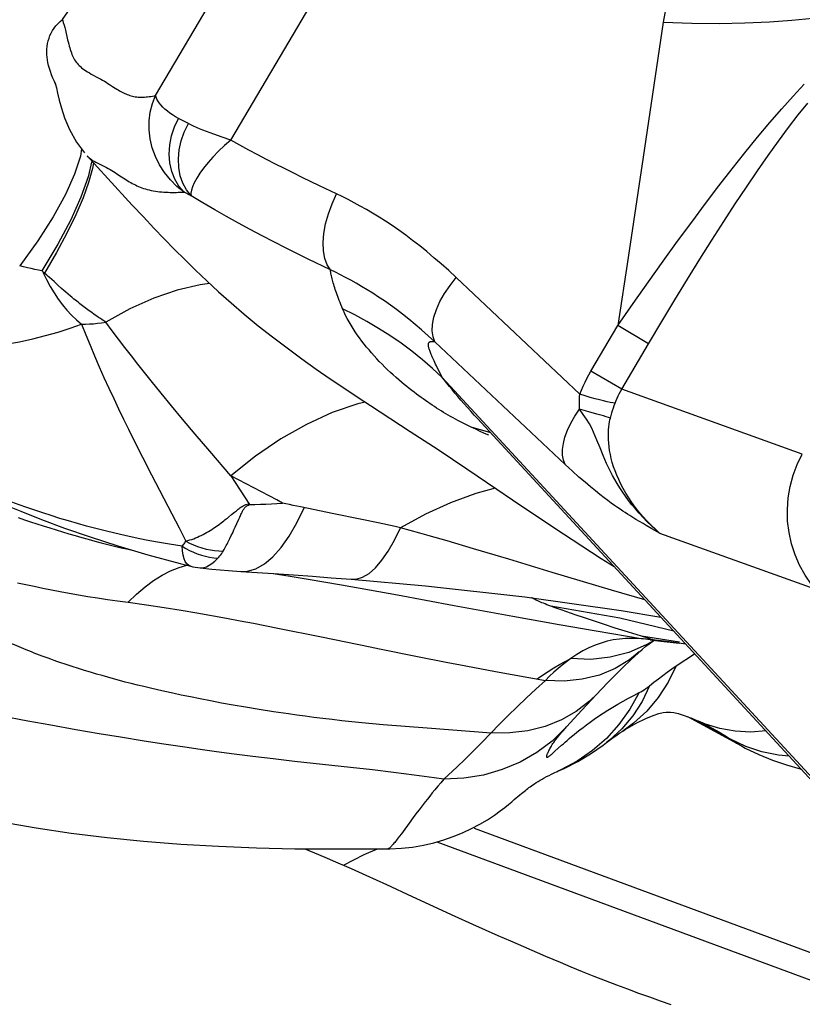
# Model space of a CAD drawing. Units: millimetres. Extents: x 139123 to 154562, y 5824 to 16108.
# Drawn here: x 143995 to 144096, y 10160 to 10287 of the extents above; entities that cross this region are included whole.
import ezdxf

# ---------------------------------------------------------------- set-up
doc = ezdxf.new("R2010")
doc.units = ezdxf.units.MM
doc.layers.add('DEFAULT', color=7, linetype='Continuous')
doc.layers.add('DiKom', color=7, linetype='Continuous')
doc.dimstyles.new('Qitele', dxfattribs={"dimscale": 85, "dimtxt": 4, "dimasz": 5, "dimexe": 4, "dimexo": 0, "dimgap": 3, "dimtad": 1, "dimdec": 0, "dimrnd": 10, "dimzin": 1, "dimtxsty": 'Standard', "dimblk": 'OBLIQUE', "dimcen": 5, "dimdle": 4, "dimclrd": 256, "dimclre": 256, "dimclrt": 256, "dimadec": 0, "dimazin": 0, "dimtfac": 1, "dimtdec": 0, "dimtmove": 0, "dimatfit": 3, "dimldrblk": 'OBLIQUE', "dimfxl": 6, "dimfxlon": 1, "dimlwd": 40, "dimlwe": 30, "dimarcsym": 0})

# ---------------------------------------------------------------- blocks, each defined once
blk = doc.blocks.new('RC-20501')
at = {"layer": 'DiKom', "color": 7, "linetype": 'Continuous'}
for p, q in [((159823.11, 10277.49), (159892.06, 10394.26)), ((159832.83, 10271.73), (159899.81, 10385.16)), ((159811.12, 10287.26), (159816.68, 10295.43)), ((159888.55, 10286.93), (159885.96, 10269.53)), ((159811.49, 10285.89), (159811.77, 10284.66)), ((159815.05, 10280.12), (159815.55, 10279.85)), ((159810.24, 10278.94), (159810.18, 10279.06)), ((159817.54, 10278.66), (159817.92, 10278.42)), ((159827.34, 10273.87), (159826.06, 10274.53)), ((159812.01, 10273.08), (159812.9, 10271.48)), ((159832.83, 10271.73), (159831.7, 10272.12)), ((159812.9, 10271.48), (159813.93, 10270.11)), ((159813.57, 10270.59), (159813.42, 10269.66)), ((159814.29, 10269.7), (159816.94, 10266.8)), ((159885.96, 10269.53), (159884.02, 10256.58)), ((159814.89, 10269.04), (159814.41, 10266.98)), ((159815.12, 10268.8), (159814.99, 10268.08)), ((159814.41, 10266.98), (159813.48, 10264.38)), ((159816.94, 10266.8), (159820.11, 10263.36)), ((159818.11, 10267.4), (159818.73, 10266.99)), ((159846.43, 10264.81), (159844.23, 10265.85)), ((159827.69, 10264.56), (159826.78, 10265.02)), ((159884.02, 10256.58), (159882.69, 10247.81)), ((159809.73, 10253.74), (159809.45, 10254)), ((159877.79, 10238.98), (159861.85, 10254.01)), ((159810.99, 10252.61), (159810.57, 10252.99)), ((159811.27, 10252.36), (159810.99, 10252.61)), ((159811.56, 10252.11), (159811.27, 10252.36)), ((159811.85, 10251.86), (159811.56, 10252.11)), ((159812.15, 10251.61), (159811.85, 10251.86)), ((159812.9, 10250.99), (159812.59, 10251.24)), ((159813.2, 10250.75), (159812.9, 10250.99)), ((159817.51, 10247.15), (159816.68, 10248.27)), ((159879.23, 10241.95), (159882.69, 10247.82)), ((159886.66, 10245.47), (159882.69, 10247.82)), ((159818.33, 10246.06), (159817.51, 10247.15)), ((159819.16, 10244.98), (159818.33, 10246.06)), ((159875.92, 10229.9), (159859.11, 10245.73)), ((159883.2, 10239.61), (159886.66, 10245.47)), ((159820, 10243.9), (159819.16, 10244.98)), ((159820.84, 10242.83), (159820, 10243.9)), ((159821.68, 10241.77), (159820.84, 10242.83)), ((159822.54, 10240.7), (159821.68, 10241.77)), ((159859.8, 10241.67), (159859.54, 10242.17)), ((159860.07, 10241.12), (159859.8, 10241.67)), ((159883.2, 10239.61), (159879.23, 10241.95)), ((159823.83, 10239.1), (159822.54, 10240.7)), ((159860.07, 10241.12), (159938.6, 10156.03)), ((159825.16, 10237.48), (159823.83, 10239.1)), ((159906.47, 10231.25), (159883.2, 10239.61)), ((159826.6, 10235.74), (159825.16, 10237.48)), ((159878.95, 10236.7), (159877.74, 10237.04)), ((159879.99, 10236.41), (159878.95, 10236.7)), ((159828.23, 10233.81), (159826.6, 10235.74)), ((159865.07, 10235.32), (159938.07, 10156.21)), ((159830.09, 10231.61), (159828.23, 10233.81)), ((159864.37, 10234.44), (159863.79, 10234.72)), ((159866.31, 10233.97), (159863.79, 10234.72)), ((159832.8, 10228.46), (159830.09, 10231.61)), ((159821.44, 10230.84), (159822.6, 10228.58)), ((159822.6, 10228.58), (159825.22, 10223.53)), ((159832.8, 10228.46), (159835.2, 10224.74)), ((159838.72, 10225.33), (159832.8, 10228.46)), ((159839.45, 10224.94), (159838.72, 10225.33)), ((159832.91, 10223.45), (159833.29, 10223.76)), ((159846.09, 10223.56), (159841.78, 10224.43)), ((159849.48, 10222.86), (159846.09, 10223.56)), ((159833.37, 10221.81), (159833.59, 10222.29)), ((159833.59, 10222.29), (159833.85, 10222.86)), ((159833.85, 10222.86), (159833.96, 10223.11)), ((159851.79, 10222.37), (159849.48, 10222.86)), ((159885.5, 10222.54), (159885.03, 10222.83)), ((159885.94, 10222.28), (159885.5, 10222.54)), ((159886.34, 10222.04), (159885.94, 10222.28)), ((159832.87, 10220.75), (159833.05, 10221.11)), ((159833.05, 10221.11), (159833.21, 10221.47)), ((159833.21, 10221.47), (159833.37, 10221.81)), ((159887.07, 10221.62), (159886.34, 10222.04)), ((159887.85, 10221.18), (159887.07, 10221.62)), ((159888.12, 10221.02), (159887.85, 10221.18)), ((159908.13, 10213.83), (159888.12, 10221.02)), ((159860.68, 10220.05), (159858.37, 10220.72)), ((159864.09, 10219.04), (159860.68, 10220.05)), ((159818.23, 10219.4), (159822.1, 10218.25)), ((159826.57, 10218.76), (159826.54, 10219.37)), ((159822.1, 10218.25), (159826.26, 10217.13)), ((159826.26, 10217.13), (159827.65, 10216.78)), ((159830.74, 10217.46), (159831.14, 10217.83)), ((159828.87, 10216.56), (159830.37, 10216.41)), ((159838.27, 10215.85), (159840.45, 10215.5)), ((159881.88, 10213.72), (159874.22, 10216)), ((159840.45, 10215.5), (159842.78, 10215.12)), ((159842.78, 10215.12), (159847.07, 10214.38)), ((159845.76, 10215.31), (159848.34, 10215.11)), ((159847.07, 10214.38), (159854.28, 10213.09)), ((159886.17, 10212.45), (159881.88, 10213.72)), ((159826.39, 10211.13), (159828.44, 10210.78)), ((159874.6, 10211.44), (159874.06, 10211.64)), ((159882.94, 10210.1), (159874.06, 10211.64)), ((159875.38, 10211.16), (159874.6, 10211.44)), ((159876.12, 10210.9), (159875.38, 10211.16)), ((159876.61, 10210.73), (159876.12, 10210.9)), ((159869.15, 10210.36), (159875.14, 10209.28)), ((159877.32, 10210.48), (159876.61, 10210.73)), ((159878.26, 10210.16), (159877.32, 10210.48)), ((159879.44, 10209.77), (159878.26, 10210.16)), ((159880.86, 10209.31), (159879.44, 10209.77)), ((159889.9, 10208.41), (159882.94, 10210.1)), ((159835.72, 10209.43), (159838.88, 10208.81)), ((159838.88, 10208.81), (159844.49, 10207.67)), ((159875.14, 10209.28), (159879.88, 10208.45)), ((159879.88, 10208.45), (159885.97, 10207.41)), ((159882.36, 10208.82), (159880.86, 10209.31)), ((159884.08, 10208.27), (159882.36, 10208.82)), ((159885.76, 10207.75), (159884.08, 10208.27)), ((159844.49, 10207.67), (159850.77, 10206.38)), ((159887.37, 10207.26), (159885.76, 10207.75)), ((159888.65, 10207.12), (159885.97, 10207.41)), ((159886.88, 10207.29), (159885.97, 10207.41)), ((159887.31, 10207.19), (159886.36, 10206.64)), ((159886.88, 10207.29), (159888.24, 10207.14)), ((159887.08, 10207.04), (159887.31, 10207.19)), ((159887.31, 10207.19), (159887.38, 10207.23)), ((159888.24, 10207.14), (159887.37, 10207.26)), ((159888.24, 10207.14), (159889.42, 10207)), ((159889.96, 10206.95), (159888.65, 10207.12)), ((159889.42, 10207), (159890.6, 10206.85)), ((159891.44, 10206.74), (159889.96, 10206.95)), ((159885.46, 10205.73), (159884.21, 10204.72)), ((159856.88, 10205.15), (159860.58, 10204.42)), ((159860.58, 10204.42), (159863.08, 10203.94)), ((159890.2, 10203.96), (159892.58, 10205.5)), ((159812.37, 10203.85), (159811.58, 10204.11)), ((159813.16, 10203.6), (159812.37, 10203.85)), ((159813.94, 10203.35), (159813.16, 10203.6)), ((159814.72, 10203.12), (159813.94, 10203.35)), ((159863.08, 10203.94), (159866.91, 10203.22)), ((159866.91, 10203.22), (159873.35, 10202.06)), ((159815.48, 10202.89), (159814.72, 10203.12)), ((159816.23, 10202.68), (159815.48, 10202.89)), ((159816.97, 10202.47), (159816.23, 10202.68)), ((159817.7, 10202.26), (159816.97, 10202.47)), ((159818.45, 10202.06), (159817.7, 10202.26)), ((159819.2, 10201.86), (159818.45, 10202.06)), ((159819.97, 10201.67), (159819.2, 10201.86)), ((159820.77, 10201.47), (159819.97, 10201.67)), ((159821.59, 10201.26), (159820.77, 10201.47)), ((159822.45, 10201.06), (159821.59, 10201.26)), ((159823.36, 10200.85), (159822.45, 10201.06)), ((159824.32, 10200.63), (159823.36, 10200.85)), ((159825.34, 10200.4), (159824.32, 10200.63)), ((159886.78, 10201.38), (159887.35, 10201.84)), ((159826.43, 10200.17), (159825.34, 10200.4)), ((159827.6, 10199.93), (159826.43, 10200.17)), ((159828.84, 10199.67), (159827.6, 10199.93)), ((159830.17, 10199.42), (159828.84, 10199.67)), ((159831.59, 10199.15), (159830.17, 10199.42)), ((159884.75, 10200.14), (159885.45, 10200.49)), ((159833.11, 10198.88), (159831.59, 10199.15)), ((159834.72, 10198.6), (159833.11, 10198.88)), ((159836.45, 10198.32), (159834.72, 10198.6)), ((159838.29, 10198.03), (159836.45, 10198.32)), ((159876.07, 10196.06), (159878.06, 10198.22)), ((159806.63, 10196.82), (159803.09, 10197.48)), ((159809.63, 10196.28), (159806.63, 10196.82)), ((159840.26, 10197.74), (159838.29, 10198.03)), ((159891.65, 10197.41), (159898.62, 10193.62)), ((159892.15, 10197.22), (159897.21, 10194.48)), ((159893.97, 10196.44), (159893.08, 10196.82)), ((159812.84, 10195.71), (159809.63, 10196.28)), ((159815.86, 10195.19), (159812.84, 10195.71)), ((159858.11, 10195.89), (159855.27, 10196.11)), ((159866.35, 10195.28), (159858.11, 10195.89)), ((159875.89, 10195.86), (159876.07, 10196.06)), ((159883.33, 10195.53), (159883.32, 10195.53)), ((159883.33, 10195.53), (159883.63, 10195.72)), ((159883.63, 10195.72), (159885.07, 10196.56)), ((159894.48, 10196.13), (159894.87, 10195.92)), ((159818.59, 10194.74), (159815.86, 10195.19)), ((159821.64, 10194.25), (159818.59, 10194.74)), ((159824.16, 10193.85), (159821.64, 10194.25)), ((159899.18, 10193.56), (159897.21, 10194.48)), ((159826.9, 10193.44), (159824.16, 10193.85)), ((159828.87, 10193.16), (159826.9, 10193.44)), ((159830.97, 10192.86), (159828.87, 10193.16)), ((159898.61, 10193.62), (159899.11, 10193.35)), ((159833.22, 10192.56), (159830.97, 10192.86)), ((159835.63, 10192.25), (159833.22, 10192.56)), ((159838.25, 10191.94), (159835.63, 10192.25)), ((159841.02, 10191.63), (159838.25, 10191.94)), ((159877.52, 10191.63), (159879.18, 10192.62)), ((159904.77, 10192.3), (159903.42, 10192.42)), ((159848.23, 10190.84), (159841.02, 10191.63)), ((159851.05, 10190.52), (159848.23, 10190.84)), ((159853.79, 10190.2), (159851.05, 10190.52)), ((159861.99, 10190.94), (159860.28, 10189.34)), ((159874.95, 10190.35), (159875.77, 10190.72)), ((159875.34, 10190.52), (159874.95, 10190.35)), ((159875.77, 10190.72), (159877.52, 10191.63)), ((159856.4, 10184.5), (159856, 10183.95)), ((159856, 10183.95), (159854.79, 10182.3)), ((159864.17, 10183.01), (159929.24, 10158.94)), ((159846.28, 10178.69), (159848.3, 10177.8)), ((159848.3, 10177.8), (159850.19, 10176.96)), ((159850.19, 10176.96), (159852.87, 10175.74)), ((159861.69, 10171.67), (159863.98, 10170.63)), ((159863.98, 10170.63), (159865.6, 10169.9)), ((159865.6, 10169.9), (159867.22, 10169.18)), ((159867.22, 10169.18), (159868.87, 10168.47)), ((159873.36, 10166.53), (159875.26, 10165.72)), ((159875.26, 10165.72), (159876.65, 10165.14)), ((159876.65, 10165.14), (159878.1, 10164.55)), ((159878.1, 10164.55), (159879.58, 10163.95)), ((159879.58, 10163.95), (159881.05, 10163.38)), ((159881.05, 10163.38), (159882.5, 10162.82)), ((159882.5, 10162.82), (159883.94, 10162.28)), ((159883.94, 10162.28), (159885.36, 10161.75)), ((159885.36, 10161.75), (159886.77, 10161.25)), ((159886.77, 10161.25), (159888.16, 10160.77)), ((159888.16, 10160.77), (159889.53, 10160.3))]:
    blk.add_line(p, q, dxfattribs=at)
for points in [[(159895.3, 10306.24), (159894.51, 10304.84), (159893.77, 10303.41), (159893.06, 10301.95), (159892.39, 10300.45), (159891.75, 10298.91), (159891.16, 10297.33), (159890.61, 10295.71), (159890.1, 10294.04), (159889.64, 10292.33), (159889.23, 10290.58), (159888.87, 10288.78), (159888.55, 10286.93)], [(159888.55, 10286.93), (159892.23, 10286.82), (159895.74, 10286.78), (159899.08, 10286.83), (159902.22, 10286.97), (159905.13, 10287.18), (159907.82, 10287.47), (159910.25, 10287.84), (159912.42, 10288.29), (159914.3, 10288.81), (159915.91, 10289.41), (159917.21, 10290.07), (159918.21, 10290.79)], [(159810.18, 10279.06), (159810.08, 10279.27), (159809.88, 10279.72), (159809.7, 10280.15), (159809.55, 10280.57), (159809.43, 10280.97), (159809.32, 10281.35), (159809.24, 10281.72), (159809.18, 10282.08), (159809.14, 10282.43), (159809.11, 10282.78), (159809.1, 10283.13), (159809.11, 10283.47), (159809.15, 10283.82), (159809.2, 10284.17), (159809.28, 10284.52), (159809.38, 10284.86), (159809.5, 10285.2), (159809.65, 10285.53), (159809.83, 10285.85), (159810.03, 10286.16), (159810.26, 10286.45), (159810.52, 10286.74), (159810.81, 10287.01), (159811.12, 10287.26)], [(159811.12, 10287.26), (159811.22, 10286.91), (159811.32, 10286.56), (159811.41, 10286.23), (159811.49, 10285.89)], [(159811.77, 10284.66), (159811.84, 10284.38), (159811.91, 10284.12), (159811.97, 10283.86), (159812.04, 10283.62), (159812.11, 10283.4), (159812.18, 10283.18), (159812.26, 10282.97), (159812.33, 10282.78), (159812.41, 10282.59), (159812.5, 10282.41), (159812.58, 10282.24), (159812.68, 10282.08), (159812.78, 10281.92), (159812.89, 10281.77), (159813.01, 10281.63), (159813.13, 10281.48), (159813.27, 10281.34), (159813.42, 10281.2), (159813.58, 10281.06), (159813.75, 10280.93), (159813.94, 10280.79), (159814.14, 10280.66), (159814.35, 10280.52), (159814.58, 10280.39), (159814.81, 10280.25), (159815.05, 10280.12)], [(159882.69, 10247.81), (159884.68, 10250.68), (159886.63, 10253.45), (159888.53, 10256.12), (159890.39, 10258.69), (159892.21, 10261.17), (159893.99, 10263.54), (159895.73, 10265.83), (159897.42, 10268.02), (159899.08, 10270.11), (159900.7, 10272.1), (159902.28, 10273.98), (159903.81, 10275.75), (159905.29, 10277.41), (159906.72, 10278.94)], [(159886.66, 10245.47), (159888.37, 10248.35), (159890.04, 10251.12), (159891.67, 10253.8), (159893.26, 10256.37), (159894.82, 10258.85), (159896.34, 10261.22), (159897.82, 10263.5), (159899.27, 10265.68), (159900.68, 10267.76), (159902.06, 10269.73), (159903.4, 10271.6), (159904.7, 10273.35), (159905.95, 10274.98), (159907.17, 10276.49)], [(159815.55, 10279.85), (159816.04, 10279.59), (159816.28, 10279.45), (159816.51, 10279.31), (159816.73, 10279.18), (159816.94, 10279.04), (159817.15, 10278.91), (159817.54, 10278.66)], [(159810.13, 10279.19), (159810.14, 10279.16), (159810.21, 10278.92), (159810.32, 10278.46), (159810.48, 10277.79), (159810.69, 10276.9), (159810.97, 10275.83)], [(159817.92, 10278.42), (159818.1, 10278.31), (159818.28, 10278.2), (159818.45, 10278.1), (159818.63, 10278), (159818.8, 10277.91), (159818.96, 10277.83), (159819.13, 10277.75), (159819.29, 10277.68), (159819.46, 10277.61), (159819.63, 10277.55), (159819.79, 10277.49), (159819.96, 10277.44), (159820.14, 10277.39), (159820.31, 10277.35), (159820.49, 10277.32), (159820.68, 10277.29), (159820.87, 10277.27), (159821.06, 10277.26), (159821.26, 10277.26), (159821.46, 10277.26), (159821.67, 10277.27), (159821.88, 10277.29), (159822.09, 10277.31), (159822.29, 10277.34), (159822.5, 10277.37), (159822.71, 10277.4), (159822.91, 10277.44), (159823.11, 10277.49)], [(159826.78, 10265.02), (159825.86, 10265.77), (159825.02, 10266.61), (159824.27, 10267.54), (159823.63, 10268.55), (159823.1, 10269.62), (159822.69, 10270.73), (159822.42, 10271.88), (159822.28, 10273.04), (159822.28, 10274.2), (159822.42, 10275.34), (159822.7, 10276.44), (159823.11, 10277.49)], [(159826.06, 10274.53), (159825.68, 10274.74), (159825.31, 10274.97), (159824.96, 10275.21), (159824.63, 10275.46), (159824.32, 10275.72), (159824.04, 10275.99), (159823.8, 10276.26), (159823.58, 10276.53), (159823.41, 10276.78), (159823.27, 10277.03), (159823.17, 10277.26), (159823.11, 10277.49)], [(159810.97, 10275.83), (159811.38, 10274.59), (159812.01, 10273.08)], [(159826.78, 10265.02), (159826.12, 10265.8), (159825.59, 10266.7), (159825.2, 10267.7), (159824.96, 10268.79), (159824.87, 10269.93), (159824.94, 10271.11), (159825.17, 10272.28), (159825.54, 10273.43), (159826.06, 10274.53)], [(159827.69, 10264.56), (159827.1, 10265.3), (159826.63, 10266.17), (159826.29, 10267.14), (159826.1, 10268.2), (159826.06, 10269.32), (159826.16, 10270.47), (159826.42, 10271.63), (159826.81, 10272.77), (159827.34, 10273.87)], [(159831.7, 10272.12), (159830.64, 10272.5), (159830.14, 10272.68), (159829.66, 10272.85), (159829.21, 10273.03), (159828.78, 10273.2), (159828.38, 10273.37), (159828, 10273.54), (159827.66, 10273.7), (159827.34, 10273.87)], [(159832.83, 10271.73), (159831.99, 10271.02), (159831.22, 10270.29), (159830.51, 10269.55), (159829.87, 10268.83), (159829.3, 10268.13), (159828.82, 10267.45), (159828.42, 10266.82), (159828.1, 10266.24), (159827.87, 10265.71), (159827.73, 10265.26), (159827.67, 10264.87), (159827.69, 10264.56)], [(159844.23, 10265.85), (159841.99, 10266.93), (159840.86, 10267.49), (159839.72, 10268.06), (159838.57, 10268.64), (159837.42, 10269.23), (159836.27, 10269.84), (159835.12, 10270.45), (159833.97, 10271.09), (159832.83, 10271.73)], [(159813.42, 10269.66), (159812.66, 10267.32), (159811.49, 10264.7)], [(159814.3, 10269.68), (159814.41, 10269.58), (159814.54, 10269.46), (159814.68, 10269.34), (159814.83, 10269.23), (159815, 10269.12), (159815.19, 10269.01), (159815.39, 10268.89), (159815.6, 10268.78), (159815.82, 10268.67), (159816.29, 10268.45)], [(159814.99, 10268.08), (159814.48, 10266.28), (159813.76, 10264.28)], [(159816.29, 10268.45), (159816.53, 10268.33), (159816.77, 10268.21), (159817, 10268.08), (159817.24, 10267.95), (159817.46, 10267.82), (159817.68, 10267.68), (159817.9, 10267.54), (159818.11, 10267.4)], [(159818.73, 10266.99), (159818.93, 10266.86), (159819.13, 10266.73), (159819.33, 10266.61), (159819.53, 10266.49), (159819.72, 10266.37), (159819.92, 10266.26), (159820.11, 10266.15), (159820.31, 10266.05), (159820.51, 10265.95), (159820.71, 10265.85), (159820.92, 10265.76), (159821.13, 10265.67), (159821.35, 10265.59), (159821.57, 10265.51), (159821.8, 10265.44), (159822.04, 10265.37), (159822.29, 10265.3), (159822.55, 10265.24), (159822.81, 10265.19), (159823.08, 10265.15), (159823.35, 10265.11), (159823.63, 10265.08), (159823.91, 10265.05), (159824.19, 10265.03), (159824.46, 10265.01), (159824.74, 10265), (159825.01, 10264.99), (159825.27, 10264.99), (159825.53, 10264.99), (159825.79, 10264.99), (159826.04, 10265), (159826.29, 10265), (159826.54, 10265.01), (159826.78, 10265.02)], [(159811.49, 10264.7), (159809.91, 10261.84), (159807.94, 10258.76), (159805.6, 10255.51)], [(159813.48, 10264.38), (159812.17, 10261.47), (159810.5, 10258.3), (159808.47, 10254.88)], [(159813.76, 10264.28), (159812.82, 10262.1), (159811.67, 10259.74), (159810.33, 10257.23), (159808.79, 10254.59)], [(159845.64, 10255.01), (159842.79, 10256.39), (159841.33, 10257.11), (159839.85, 10257.85), (159838.34, 10258.61), (159836.83, 10259.39), (159835.31, 10260.19), (159833.78, 10261.01), (159832.26, 10261.86), (159830.73, 10262.73), (159829.21, 10263.63), (159827.69, 10264.56)], [(159845.64, 10255.01), (159845.22, 10255.66), (159844.91, 10256.47), (159844.74, 10257.44), (159844.7, 10258.52), (159844.8, 10259.7), (159845.03, 10260.95), (159845.38, 10262.24), (159845.85, 10263.53), (159846.43, 10264.81)], [(159861.85, 10254.01), (159860.89, 10254.9), (159859.94, 10255.76), (159858.99, 10256.57), (159858.07, 10257.35), (159857.15, 10258.09), (159856.24, 10258.8), (159855.35, 10259.47), (159854.47, 10260.1), (159853.61, 10260.7), (159852.75, 10261.26), (159851.92, 10261.8), (159851.09, 10262.3), (159850.28, 10262.78), (159849.48, 10263.23), (159848.7, 10263.66), (159847.93, 10264.07), (159847.17, 10264.45), (159846.43, 10264.81)], [(159820.11, 10263.36), (159821.55, 10261.82), (159822.89, 10260.39), (159824.22, 10259), (159825.55, 10257.64), (159826.86, 10256.32), (159828.24, 10254.97), (159829.7, 10253.59), (159831.23, 10252.18), (159832.84, 10250.75), (159834.55, 10249.29)], [(159808.47, 10254.88), (159808.02, 10254.97), (159807.55, 10255.06), (159807.08, 10255.16), (159806.6, 10255.27), (159806.1, 10255.38), (159805.6, 10255.51)], [(159808.71, 10254.56), (159808.69, 10254.62), (159808.67, 10254.68), (159808.63, 10254.73), (159808.59, 10254.78), (159808.53, 10254.83), (159808.47, 10254.88)], [(159808.59, 10254.72), (159809.04, 10253.77), (159809.52, 10252.87), (159810.03, 10252.02), (159810.56, 10251.24), (159811.11, 10250.51), (159811.69, 10249.82), (159812.29, 10249.16), (159812.92, 10248.56), (159813.57, 10248.01)], [(159809.45, 10254), (159809.28, 10254.15), (159809.08, 10254.32), (159808.84, 10254.51), (159808.59, 10254.72)], [(159847.21, 10249.98), (159847.1, 10250.25), (159846.99, 10250.52), (159846.89, 10250.79), (159846.79, 10251.05), (159846.69, 10251.3), (159846.6, 10251.55), (159846.51, 10251.79), (159846.43, 10252.03), (159846.35, 10252.26), (159846.27, 10252.48), (159846.2, 10252.7), (159846.13, 10252.91), (159846.07, 10253.11), (159846.01, 10253.31), (159845.96, 10253.5), (159845.91, 10253.69), (159845.86, 10253.86), (159845.82, 10254.04), (159845.78, 10254.21), (159845.74, 10254.38), (159845.71, 10254.54), (159845.68, 10254.7), (159845.66, 10254.85), (159845.64, 10255.01)], [(159859.11, 10245.73), (159858.25, 10246.51), (159857.4, 10247.25), (159856.57, 10247.96), (159855.75, 10248.63), (159854.94, 10249.27), (159854.15, 10249.87), (159853.37, 10250.44), (159852.61, 10250.99), (159851.85, 10251.5), (159851.12, 10251.98), (159850.39, 10252.44), (159849.67, 10252.87), (159848.97, 10253.28), (159848.28, 10253.67), (159847.6, 10254.03), (159846.93, 10254.38), (159846.28, 10254.7), (159845.64, 10255.01)], [(159859.11, 10245.73), (159858.87, 10246.37), (159858.76, 10247.12), (159858.8, 10247.97), (159858.99, 10248.9), (159859.31, 10249.88), (159859.77, 10250.91), (159860.36, 10251.95), (159861.06, 10252.99), (159861.85, 10254.01)], [(159810.57, 10252.99), (159810.02, 10253.48), (159809.73, 10253.74)], [(159830.08, 10253.24), (159828.85, 10253.09), (159825.91, 10252.38), (159822.88, 10251.34), (159819.8, 10249.97), (159816.68, 10248.27)], [(159812.59, 10251.24), (159812.3, 10251.49), (159812.15, 10251.61)], [(159767.09, 10250.52), (159770.17, 10249.48), (159773.21, 10248.53), (159776.15, 10247.68), (159778.96, 10246.96), (159781.67, 10246.34), (159784.29, 10245.83), (159786.79, 10245.43), (159789.19, 10245.13), (159791.51, 10244.92), (159793.75, 10244.81), (159795.91, 10244.78), (159797.99, 10244.83), (159799.99, 10244.96), (159801.92, 10245.16), (159803.78, 10245.42), (159805.57, 10245.74), (159807.28, 10246.11), (159808.94, 10246.53), (159810.54, 10246.98), (159812.09, 10247.48), (159813.57, 10248.01)], [(159813.69, 10250.37), (159813.36, 10250.62), (159813.2, 10250.75)], [(159816.68, 10248.27), (159816.44, 10248.42), (159816.21, 10248.57), (159815.99, 10248.72), (159815.77, 10248.86), (159815.55, 10249.01), (159815.34, 10249.15), (159815.14, 10249.3), (159814.94, 10249.44), (159814.75, 10249.58), (159814.56, 10249.71), (159814.38, 10249.85), (159814.2, 10249.98), (159814.02, 10250.11), (159813.85, 10250.24), (159813.69, 10250.37)], [(159834.55, 10249.29), (159836.35, 10247.8), (159838.18, 10246.35)], [(159860.07, 10241.12), (159858.81, 10242.29), (159857.5, 10243.42), (159856.15, 10244.5), (159854.76, 10245.53), (159853.32, 10246.52), (159851.85, 10247.46), (159850.34, 10248.35), (159848.79, 10249.19), (159847.21, 10249.98)], [(159862.09, 10235.57), (159861.77, 10235.75), (159861.45, 10235.92), (159861.14, 10236.1), (159860.83, 10236.27), (159860.52, 10236.45), (159860.22, 10236.63), (159859.92, 10236.81), (159859.63, 10237), (159859.34, 10237.18), (159859.05, 10237.37), (159858.76, 10237.56), (159858.47, 10237.75), (159858.19, 10237.94), (159857.9, 10238.14), (159857.62, 10238.35), (159857.33, 10238.55), (159857.03, 10238.77), (159856.73, 10238.99), (159856.43, 10239.22), (159856.12, 10239.46), (159855.8, 10239.71), (159855.48, 10239.97), (159855.14, 10240.24), (159854.8, 10240.53), (159854.46, 10240.82), (159854.1, 10241.13), (159853.74, 10241.45), (159853.38, 10241.78), (159853.02, 10242.12), (159852.66, 10242.47), (159852.3, 10242.83), (159851.95, 10243.19), (159851.61, 10243.55), (159851.27, 10243.92), (159850.95, 10244.29), (159850.62, 10244.67), (159850.31, 10245.05), (159850, 10245.43), (159849.7, 10245.82), (159849.4, 10246.22), (159849.11, 10246.62), (159848.83, 10247.03), (159848.56, 10247.44), (159848.3, 10247.86), (159848.05, 10248.28), (159847.81, 10248.71), (159847.6, 10249.13), (159847.4, 10249.56), (159847.21, 10249.98)], [(159813.57, 10248.01), (159814.08, 10248.01), (159814.59, 10248.03), (159815.11, 10248.06), (159815.63, 10248.12), (159816.15, 10248.18), (159816.68, 10248.27)], [(159813.57, 10248.01), (159814.1, 10246.64), (159814.66, 10245.27), (159815.23, 10243.9), (159815.83, 10242.51), (159816.45, 10241.13), (159817.08, 10239.76), (159817.71, 10238.4), (159818.35, 10237.07), (159818.98, 10235.76), (159819.61, 10234.48), (159820.23, 10233.23), (159821.44, 10230.84)], [(159838.18, 10246.35), (159840.05, 10244.93), (159841.95, 10243.53), (159843.82, 10242.2), (159845.62, 10240.96), (159847.37, 10239.77), (159849.11, 10238.62), (159850.81, 10237.51), (159855.94, 10234.18)], [(159859.54, 10242.17), (159859.31, 10242.63), (159859.21, 10242.85), (159859.11, 10243.05), (159859.02, 10243.25), (159858.93, 10243.43), (159858.85, 10243.61), (159858.78, 10243.78), (159858.71, 10243.93), (159858.65, 10244.08), (159858.59, 10244.22), (159858.54, 10244.35), (159858.49, 10244.47), (159858.45, 10244.59), (159858.41, 10244.7), (159858.38, 10244.81), (159858.35, 10244.9), (159858.32, 10245), (159858.3, 10245.08), (159858.29, 10245.17), (159858.28, 10245.24), (159858.27, 10245.31), (159858.27, 10245.37), (159858.27, 10245.43), (159858.28, 10245.48), (159858.29, 10245.53), (159858.31, 10245.57), (159858.33, 10245.61), (159858.36, 10245.65), (159858.39, 10245.68), (159858.42, 10245.7), (159858.47, 10245.73), (159858.51, 10245.74), (159858.56, 10245.76), (159858.62, 10245.77), (159858.69, 10245.77), (159858.76, 10245.77), (159858.83, 10245.77), (159858.92, 10245.76), (159859.01, 10245.75), (159859.11, 10245.73)], [(159877.79, 10238.98), (159878, 10239.49), (159878.22, 10240), (159878.46, 10240.5), (159878.7, 10240.99), (159878.96, 10241.48), (159879.23, 10241.95)], [(159865.07, 10235.31), (159864.65, 10235.78), (159864.19, 10236.28), (159863.74, 10236.77), (159863.31, 10237.25), (159862.89, 10237.73), (159862.47, 10238.21), (159862.08, 10238.67), (159861.69, 10239.12), (159861.32, 10239.56), (159860.98, 10239.98), (159860.65, 10240.38), (159860.35, 10240.76), (159860.07, 10241.12)], [(159877.74, 10237.04), (159877.74, 10237.38), (159877.74, 10237.71), (159877.74, 10238.04), (159877.76, 10238.36), (159877.77, 10238.68), (159877.79, 10238.98)], [(159882.34, 10237.83), (159882.06, 10237.85), (159881.71, 10237.91), (159881.31, 10237.99), (159880.84, 10238.1), (159880.32, 10238.23), (159879.75, 10238.38), (159879.14, 10238.56), (159878.49, 10238.76), (159877.79, 10238.98)], [(159882.34, 10237.83), (159882.46, 10238.14), (159882.59, 10238.44), (159882.73, 10238.74), (159882.88, 10239.03), (159883.03, 10239.33), (159883.2, 10239.61)], [(159850.13, 10237.96), (159849.17, 10237.73), (159845.88, 10236.59), (159842.57, 10235.08), (159839.27, 10233.21), (159836, 10231), (159832.8, 10228.46)], [(159881.73, 10235.89), (159881.82, 10236.22), (159881.92, 10236.56), (159882.02, 10236.88), (159882.12, 10237.2), (159882.23, 10237.52), (159882.34, 10237.83)], [(159875.92, 10229.9), (159875.69, 10230.45), (159875.57, 10231.1), (159875.57, 10231.82), (159875.67, 10232.6), (159875.88, 10233.44), (159876.2, 10234.31), (159876.63, 10235.22), (159877.14, 10236.13), (159877.74, 10237.04)], [(159880, 10233.06), (159879.79, 10233.56), (159879.56, 10234.08), (159879.32, 10234.6), (159879.02, 10235.15), (159878.66, 10235.74), (159878.23, 10236.37), (159877.74, 10237.04)], [(159881.73, 10235.89), (159881.49, 10235.96), (159881.2, 10236.05), (159880.85, 10236.16), (159879.99, 10236.41)], [(159863.79, 10234.72), (159863.44, 10234.89), (159863.09, 10235.06), (159862.75, 10235.23), (159862.42, 10235.4), (159862.09, 10235.57)], [(159888.12, 10221.02), (159887.54, 10221.55), (159886.98, 10222.09), (159886.44, 10222.64), (159885.92, 10223.22), (159885.41, 10223.81), (159884.94, 10224.41), (159884.51, 10225.01), (159884.1, 10225.61), (159883.73, 10226.2), (159883.39, 10226.79), (159883.08, 10227.37), (159882.8, 10227.95), (159882.56, 10228.51), (159882.34, 10229.07), (159882.15, 10229.61), (159881.98, 10230.15), (159881.84, 10230.68), (159881.73, 10231.19), (159881.63, 10231.69), (159881.56, 10232.18), (159881.51, 10232.66), (159881.48, 10233.12), (159881.47, 10233.56), (159881.47, 10233.98), (159881.5, 10234.38), (159881.53, 10234.76), (159881.57, 10235.1), (159881.62, 10235.39), (159881.68, 10235.66), (159881.73, 10235.89)], [(159855.94, 10234.18), (159859.53, 10231.83), (159861.36, 10230.61), (159863.22, 10229.36)], [(159866.05, 10233.67), (159865.5, 10233.92), (159864.94, 10234.17), (159864.37, 10234.44)], [(159880.8, 10231.05), (159880.4, 10232.05), (159880, 10233.06)], [(159907.66, 10214.42), (159906.83, 10215.62), (159906.11, 10216.91), (159905.53, 10218.26), (159905.08, 10219.67), (159904.76, 10221.13), (159904.58, 10222.61), (159904.55, 10224.11), (159904.66, 10225.6), (159904.91, 10227.07), (159905.29, 10228.51), (159905.82, 10229.9), (159906.47, 10231.25)], [(159885.03, 10222.83), (159884.51, 10223.15), (159884.24, 10223.32), (159883.95, 10223.5), (159883.65, 10223.7), (159883.33, 10223.9), (159882.99, 10224.13), (159882.64, 10224.37), (159882.26, 10224.63), (159881.84, 10224.93), (159881.39, 10225.25), (159880.91, 10225.61), (159880.38, 10226.03), (159879.8, 10226.49), (159879.16, 10227.01), (159878.46, 10227.61), (159877.68, 10228.29), (159876.83, 10229.06), (159875.92, 10229.9)], [(159888.12, 10221.02), (159887.56, 10221.51), (159887.01, 10222.01), (159886.47, 10222.53), (159885.94, 10223.07), (159885.44, 10223.61), (159884.95, 10224.17), (159884.49, 10224.72), (159884.06, 10225.27), (159883.66, 10225.82), (159883.28, 10226.37), (159882.93, 10226.91), (159882.6, 10227.44), (159882.29, 10227.97), (159882, 10228.49), (159881.73, 10229.01), (159881.48, 10229.53), (159881.24, 10230.04), (159881.02, 10230.55), (159880.8, 10231.05)], [(159863.22, 10229.36), (159867.1, 10226.74), (159869.11, 10225.37), (159873.39, 10222.47)], [(159814.2, 10221.96), (159813.03, 10222.29), (159811.89, 10222.62), (159810.76, 10222.96), (159809.66, 10223.31), (159808.58, 10223.66), (159807.53, 10224.01), (159806.51, 10224.37), (159805.53, 10224.72), (159804.58, 10225.06), (159803.68, 10225.41), (159802.81, 10225.74), (159801.97, 10226.07), (159801.16, 10226.4), (159800.38, 10226.73), (159799.6, 10227.05), (159798.84, 10227.38)], [(159798.04, 10227.24), (159799.54, 10226.55), (159801.32, 10225.75), (159803.39, 10224.85), (159805.74, 10223.87), (159808.41, 10222.81), (159811.39, 10221.7), (159814.66, 10220.56), (159818.23, 10219.4)], [(159866.9, 10226.87), (159864.37, 10226.17), (159861.14, 10224.98), (159857.9, 10223.5), (159854.68, 10221.74)], [(159805.39, 10223.07), (159806.2, 10222.79), (159807.01, 10222.52), (159807.82, 10222.25), (159808.64, 10221.98), (159809.46, 10221.72), (159810.28, 10221.46), (159811.11, 10221.21), (159811.93, 10220.97), (159812.76, 10220.73), (159813.59, 10220.49), (159814.42, 10220.26), (159815.26, 10220.04), (159816.11, 10219.82), (159816.96, 10219.6), (159817.82, 10219.39), (159818.69, 10219.18), (159819.57, 10218.98), (159819.9, 10218.9)], [(159833.29, 10223.76), (159833.41, 10223.86), (159833.53, 10223.95), (159833.65, 10224.04), (159833.76, 10224.13), (159833.88, 10224.22), (159833.99, 10224.31), (159834.12, 10224.4), (159834.27, 10224.49), (159834.42, 10224.58), (159834.59, 10224.67), (159834.76, 10224.74), (159834.93, 10224.8), (159835.12, 10224.85)], [(159833.96, 10223.11), (159834.07, 10223.35), (159834.12, 10223.46), (159834.18, 10223.57), (159834.23, 10223.68), (159834.28, 10223.78), (159834.33, 10223.87), (159834.37, 10223.96), (159834.42, 10224.04), (159834.47, 10224.13), (159834.52, 10224.21), (159834.57, 10224.29), (159834.63, 10224.37), (159834.7, 10224.44), (159834.77, 10224.5), (159834.86, 10224.56), (159834.96, 10224.62), (159835.08, 10224.68), (159835.21, 10224.74)], [(159835.2, 10224.74), (159835.91, 10224.75), (159836.63, 10224.77), (159837.34, 10224.79), (159838.05, 10224.83), (159838.75, 10224.88), (159839.45, 10224.94)], [(159841.78, 10224.43), (159841.31, 10224.53), (159840.84, 10224.63), (159840.37, 10224.73), (159839.91, 10224.83), (159839.45, 10224.94)], [(159805.32, 10214.66), (159806.39, 10214.43), (159807.47, 10214.2), (159808.56, 10213.97), (159809.68, 10213.75), (159810.82, 10213.53), (159811.98, 10213.32), (159813.17, 10213.11), (159814.38, 10212.9), (159815.63, 10212.7), (159816.91, 10212.51), (159818.22, 10212.32), (159819.57, 10212.14)], [(159825.22, 10223.53), (159825.69, 10222.62), (159826.15, 10221.73), (159826.59, 10220.86), (159827, 10220.03)], [(159827, 10220.03), (159827.26, 10220.09), (159827.51, 10220.17), (159827.77, 10220.25), (159828.02, 10220.34), (159828.26, 10220.44), (159828.51, 10220.54), (159828.75, 10220.65), (159828.99, 10220.77), (159829.23, 10220.89), (159829.46, 10221.01), (159829.69, 10221.14), (159829.92, 10221.27), (159830.14, 10221.41), (159830.36, 10221.54), (159830.57, 10221.68), (159830.78, 10221.82), (159830.98, 10221.96), (159831.18, 10222.1), (159831.36, 10222.23), (159831.55, 10222.37), (159831.72, 10222.5), (159831.89, 10222.63), (159832.05, 10222.75), (159832.21, 10222.88), (159832.36, 10223), (159832.5, 10223.12), (159832.91, 10223.45)], [(159834.1, 10216.12), (159834.94, 10216.16), (159836.04, 10216.47), (159837.14, 10217.09), (159838.23, 10218), (159839.29, 10219.19), (159840.32, 10220.65), (159841.32, 10222.37), (159842.26, 10224.33)], [(159854.68, 10221.74), (159853.98, 10221.89), (159851.79, 10222.37)], [(159873.39, 10222.47), (159875.67, 10220.96), (159878.04, 10219.4), (159880.53, 10217.8), (159882.2, 10216.75)], [(159823.37, 10219.89), (159821.89, 10220.16), (159820.49, 10220.45), (159819.15, 10220.74), (159817.85, 10221.03), (159816.6, 10221.34), (159815.39, 10221.64), (159814.2, 10221.96)], [(159848.34, 10215.11), (159848.96, 10215.13), (159849.79, 10215.38), (159850.62, 10215.87), (159851.45, 10216.59), (159852.28, 10217.55), (159853.1, 10218.74), (159853.9, 10220.13), (159854.68, 10221.74)], [(159858.37, 10220.72), (159857.16, 10221.06), (159855.93, 10221.4), (159854.68, 10221.74)], [(159826.53, 10219.37), (159824.92, 10219.62), (159823.37, 10219.89)], [(159826.53, 10219.37), (159826.63, 10219.46), (159826.71, 10219.57), (159826.79, 10219.67), (159826.87, 10219.79), (159826.94, 10219.9), (159827, 10220.03)], [(159827, 10220.03), (159827.5, 10219.76), (159828.01, 10219.53), (159828.53, 10219.32), (159829.07, 10219.15), (159829.61, 10219), (159830.17, 10218.89), (159830.72, 10218.81), (159831.28, 10218.77), (159831.84, 10218.75)], [(159831.84, 10218.75), (159831.94, 10218.93), (159832.03, 10219.11), (159832.13, 10219.29), (159832.23, 10219.47), (159832.32, 10219.65), (159832.42, 10219.83), (159832.51, 10220.01), (159832.6, 10220.2), (159832.69, 10220.38), (159832.87, 10220.75)], [(159826.54, 10219.37), (159827, 10219.08), (159827.49, 10218.82), (159827.99, 10218.58), (159828.49, 10218.38), (159829.01, 10218.21), (159829.54, 10218.07), (159830.07, 10217.96), (159830.6, 10217.88), (159831.14, 10217.83)], [(159826.78, 10217.76), (159826.65, 10218.22), (159826.57, 10218.76)], [(159831.14, 10217.83), (159831.27, 10217.96), (159831.4, 10218.11), (159831.52, 10218.25), (159831.63, 10218.41), (159831.74, 10218.58), (159831.84, 10218.75)], [(159874.22, 10216), (159868.63, 10217.68), (159864.09, 10219.04)], [(159827.65, 10216.78), (159827.38, 10216.89), (159827.14, 10217.1), (159826.94, 10217.39), (159826.78, 10217.76)], [(159828.87, 10216.56), (159829.06, 10216.56), (159829.35, 10216.61), (159829.67, 10216.73), (159830, 10216.91), (159830.36, 10217.15), (159830.74, 10217.46)], [(159821.75, 10214.14), (159822.85, 10214.95), (159823.95, 10215.64), (159825.04, 10216.2), (159826.14, 10216.63), (159827.13, 10216.91)], [(159827.65, 10216.78), (159827.92, 10216.71), (159828.87, 10216.56)], [(159830.37, 10216.41), (159832.53, 10216.22), (159834.09, 10216.12)], [(159834.1, 10216.12), (159838.33, 10215.85), (159840.87, 10215.67), (159843.35, 10215.5), (159845.76, 10215.31)], [(159848.34, 10215.11), (159857.9, 10214.25), (159870.72, 10212.84)], [(159819.57, 10212.14), (159820.65, 10213.2), (159821.75, 10214.14)], [(159819.57, 10212.14), (159821.95, 10211.8), (159824.22, 10211.46), (159826.39, 10211.13)], [(159854.28, 10213.09), (159861.6, 10211.74), (159869.15, 10210.36)], [(159870.72, 10212.84), (159883.13, 10211.1), (159888.25, 10210.2)], [(159874.06, 10211.64), (159873.8, 10211.74), (159873.55, 10211.83), (159873.32, 10211.93), (159873.1, 10212.01), (159872.91, 10212.09), (159872.72, 10212.17), (159872.55, 10212.25), (159872.39, 10212.32), (159872.24, 10212.39), (159872.09, 10212.46), (159871.96, 10212.53), (159871.83, 10212.59), (159871.71, 10212.65), (159871.59, 10212.72), (159871.58, 10212.72)], [(159828.44, 10210.78), (159832.25, 10210.09), (159834.03, 10209.76), (159835.72, 10209.43)], [(159811.58, 10204.11), (159810.79, 10204.38), (159810.4, 10204.51), (159810.02, 10204.65), (159809.63, 10204.79), (159809.26, 10204.92), (159808.88, 10205.06), (159808.51, 10205.2), (159808.15, 10205.33), (159807.8, 10205.47), (159807.45, 10205.6), (159807.11, 10205.74), (159806.77, 10205.87), (159806.44, 10206), (159806.12, 10206.14), (159805.81, 10206.27), (159805.51, 10206.39), (159805.22, 10206.52), (159804.94, 10206.64), (159804.67, 10206.76), (159804.41, 10206.88), (159804.18, 10206.99), (159803.95, 10207.09)], [(159884.44, 10207.49), (159883.67, 10207.47), (159882.89, 10207.4), (159882.11, 10207.28), (159881.33, 10207.11), (159880.54, 10206.88), (159879.76, 10206.6), (159878.97, 10206.26), (159878.19, 10205.86), (159877.4, 10205.4), (159876.62, 10204.88)], [(159885.97, 10207.41), (159885.21, 10207.47), (159884.44, 10207.49)], [(159885.47, 10205.73), (159885.84, 10206.06), (159886.32, 10206.47), (159886.73, 10206.79), (159887.08, 10207.04)], [(159890.62, 10206.98), (159889, 10207.25), (159887.38, 10207.51), (159885.76, 10207.75)], [(159850.77, 10206.38), (159851.99, 10206.13), (159856.88, 10205.15)], [(159886.36, 10206.64), (159884.12, 10205.67), (159881.72, 10205.05), (159879.21, 10204.78), (159876.62, 10204.88)], [(159878.06, 10198.22), (159880.54, 10200.9), (159881.47, 10201.87), (159882.42, 10202.83), (159883.38, 10203.78), (159884.36, 10204.71), (159885.35, 10205.63), (159885.46, 10205.73)], [(159872.29, 10202.25), (159873, 10202.75), (159873.72, 10203.23), (159874.44, 10203.68), (159875.17, 10204.11), (159875.89, 10204.51), (159876.62, 10204.88)], [(159876.62, 10204.88), (159876.08, 10204.48), (159875.53, 10204.05), (159874.98, 10203.6), (159874.44, 10203.11), (159873.9, 10202.6), (159873.35, 10202.06)], [(159884.21, 10204.72), (159882.35, 10203.6), (159880.31, 10202.76), (159878.1, 10202.22), (159875.77, 10201.99), (159873.35, 10202.06)], [(159890.2, 10203.96), (159889.18, 10201.82), (159887.91, 10199.85), (159886.42, 10198.08), (159884.73, 10196.54), (159883.33, 10195.53)], [(159887.35, 10201.84), (159887.93, 10202.29), (159888.5, 10202.72), (159889.07, 10203.15)], [(159889.07, 10203.15), (159889.64, 10203.56), (159890.2, 10203.96)], [(159873.35, 10202.06), (159872.11, 10200.93), (159870.9, 10199.8), (159869.72, 10198.68), (159868.57, 10197.55), (159867.44, 10196.41)], [(159886.78, 10201.38), (159885.81, 10199.35), (159884.61, 10197.49), (159883.2, 10195.82), (159881.6, 10194.35), (159881.24, 10194.06)], [(159885.45, 10200.49), (159885.65, 10200.6), (159885.86, 10200.72), (159886.08, 10200.86), (159886.3, 10201.01), (159886.54, 10201.19), (159886.78, 10201.38)], [(159880.07, 10200.39), (159879.05, 10199.39), (159877.33, 10198.06), (159875.42, 10196.97), (159873.33, 10196.14)], [(159882.04, 10198.63), (159882.7, 10199.02), (159883.38, 10199.4), (159884.06, 10199.77), (159884.75, 10200.14)], [(159885.45, 10200.49), (159884.25, 10198.36), (159882.84, 10196.38)], [(159760.33, 10198.97), (159763.71, 10197.18), (159767.19, 10195.45), (159770.79, 10193.78), (159774.51, 10192.2), (159778.32, 10190.71), (159782.24, 10189.31), (159786.26, 10188.01), (159790.37, 10186.81), (159794.57, 10185.72), (159798.86, 10184.73), (159803.24, 10183.85), (159807.7, 10183.07), (159812.24, 10182.39), (159816.87, 10181.82), (159821.57, 10181.34), (159826.35, 10180.96), (159831.2, 10180.68), (159836.1, 10180.48), (159841.06, 10180.37), (159846.07, 10180.33), (159853.03, 10180.34)], [(159879.14, 10196.7), (159879.65, 10197.07), (159880.21, 10197.45), (159880.79, 10197.84), (159881.41, 10198.23), (159882.04, 10198.63)], [(159855.27, 10196.11), (159852.46, 10196.35), (159851.07, 10196.47), (159849.71, 10196.6), (159848.39, 10196.74), (159847.11, 10196.87), (159845.86, 10197.01), (159844.66, 10197.16), (159843.5, 10197.3), (159842.38, 10197.45), (159841.3, 10197.59), (159840.26, 10197.74)], [(159885.07, 10196.56), (159886.28, 10197.16), (159887.25, 10197.55), (159887.98, 10197.79), (159888.55, 10197.92), (159888.92, 10197.97), (159889.17, 10197.98), (159889.49, 10197.97), (159889.93, 10197.91), (159890.48, 10197.79), (159891.23, 10197.56), (159892.2, 10197.2), (159893.08, 10196.82)], [(159893.07, 10196.82), (159893.21, 10196.76), (159893.53, 10196.61), (159893.83, 10196.46), (159894.11, 10196.32), (159894.36, 10196.19), (159894.48, 10196.13)], [(159875.96, 10195.94), (159874.21, 10194.24), (159872.24, 10192.76), (159870.09, 10191.53), (159867.79, 10190.56), (159865.37, 10189.86), (159862.85, 10189.46), (159860.28, 10189.34)], [(159867.44, 10196.41), (159865.15, 10194.04), (159864.02, 10192.9), (159862.96, 10191.87), (159861.99, 10190.94)], [(159873.33, 10196.14), (159871.11, 10195.58), (159868.77, 10195.29), (159866.35, 10195.28)], [(159874.12, 10193.62), (159874.13, 10193.64), (159874.17, 10193.7), (159874.24, 10193.8), (159874.32, 10193.92), (159874.43, 10194.08), (159874.56, 10194.26), (159874.71, 10194.45), (159874.88, 10194.66), (159875.06, 10194.89), (159875.25, 10195.12), (159875.45, 10195.36), (159875.67, 10195.61), (159875.89, 10195.86)], [(159877.07, 10195.09), (159877.42, 10195.38), (159877.8, 10195.69), (159878.21, 10196.01), (159878.66, 10196.35), (159879.14, 10196.7)], [(159882.84, 10196.38), (159881.21, 10194.59), (159879.41, 10193.01)], [(159881.23, 10194.06), (159881.41, 10194.19), (159881.93, 10194.58), (159882.45, 10194.94), (159882.96, 10195.29), (159883.32, 10195.53)], [(159901.77, 10195.55), (159899.82, 10195.41), (159897.81, 10195.51), (159895.85, 10195.86), (159893.97, 10196.44)], [(159894.87, 10195.92), (159895.69, 10195.45), (159896.47, 10194.97), (159897.21, 10194.48)], [(159875.45, 10193.7), (159875.67, 10193.89), (159875.9, 10194.1), (159876.16, 10194.32), (159876.44, 10194.56), (159876.74, 10194.82), (159877.07, 10195.09)], [(159897.21, 10194.48), (159897.99, 10193.98), (159898.61, 10193.62)], [(159874.15, 10193.67), (159874.11, 10193.6), (159874.02, 10193.45), (159873.94, 10193.31), (159873.87, 10193.18), (159873.81, 10193.06), (159873.75, 10192.94), (159873.7, 10192.84), (159873.65, 10192.75), (159873.61, 10192.66), (159873.58, 10192.58), (159873.55, 10192.51), (159873.53, 10192.44), (159873.51, 10192.39), (159873.49, 10192.33), (159873.49, 10192.29), (159873.48, 10192.25), (159873.48, 10192.22), (159873.49, 10192.19), (159873.5, 10192.17), (159873.51, 10192.16), (159873.53, 10192.15), (159873.56, 10192.15), (159873.58, 10192.15), (159873.61, 10192.16), (159873.65, 10192.17), (159873.69, 10192.19), (159873.73, 10192.22), (159873.78, 10192.26), (159873.84, 10192.29), (159873.9, 10192.34), (159873.97, 10192.4), (159874.05, 10192.46), (159874.14, 10192.53), (159874.24, 10192.62), (159874.34, 10192.71), (159874.46, 10192.81), (159874.59, 10192.93), (159875.45, 10193.7)], [(159879.41, 10193.01), (159877.45, 10191.64), (159875.34, 10190.52)], [(159879.18, 10192.62), (159880.78, 10193.72), (159881.23, 10194.06)], [(159899.11, 10193.35), (159900.85, 10192.52), (159902.61, 10191.79)], [(159903.42, 10192.42), (159901.26, 10192.87), (159899.18, 10193.56)], [(159902.61, 10191.79), (159904.41, 10191.16), (159906.21, 10190.66), (159906.3, 10190.64)], [(159860.28, 10189.34), (159859.02, 10189.52), (159857.74, 10189.69), (159856.45, 10189.86), (159853.79, 10190.2)], [(159860.28, 10189.34), (159859.87, 10188.86), (159859.48, 10188.41), (159859.12, 10187.97), (159858.77, 10187.55), (159858.45, 10187.15), (159858.14, 10186.77), (159857.85, 10186.4), (159857.58, 10186.05), (159857.08, 10185.39)], [(159870.07, 10187.31), (159870.26, 10187.47), (159870.44, 10187.62), (159870.61, 10187.76), (159870.77, 10187.89), (159870.93, 10188.01), (159871.08, 10188.13), (159871.22, 10188.24), (159871.38, 10188.36), (159871.56, 10188.48), (159871.75, 10188.61), (159871.96, 10188.75), (159872.18, 10188.89), (159872.42, 10189.04), (159872.67, 10189.19), (159872.94, 10189.34), (159873.21, 10189.5), (159873.51, 10189.66), (159873.82, 10189.82), (159874.15, 10189.98), (159874.49, 10190.14), (159874.86, 10190.31), (159874.94, 10190.34)], [(159853.03, 10180.34), (159853.3, 10180.35), (159854.81, 10180.42), (159856.24, 10180.58), (159857.63, 10180.81), (159858.97, 10181.12), (159860.25, 10181.49), (159861.48, 10181.92), (159862.68, 10182.41), (159863.84, 10182.96), (159864.9, 10183.53), (159865.88, 10184.11), (159866.78, 10184.71), (159867.54, 10185.25), (159868.14, 10185.7), (159868.62, 10186.08), (159869.02, 10186.42), (159869.35, 10186.69), (159870.07, 10187.31)], [(159857.08, 10185.39), (159856.84, 10185.09), (159856.4, 10184.5)], [(159854.79, 10182.3), (159854.51, 10181.93), (159854.38, 10181.75), (159854.26, 10181.6), (159854.15, 10181.45), (159854.04, 10181.31), (159853.94, 10181.18), (159853.84, 10181.06), (159853.74, 10180.95), (159853.66, 10180.85), (159853.58, 10180.76), (159853.5, 10180.68), (159853.43, 10180.6), (159853.36, 10180.54), (159853.3, 10180.49), (159853.24, 10180.44), (159853.19, 10180.41), (159853.14, 10180.38), (159853.1, 10180.36), (159853.06, 10180.35), (159853.03, 10180.34)], [(159842.36, 10180.36), (159844.12, 10179.62), (159845.21, 10179.16), (159846.28, 10178.69)], [(159847.33, 10178.23), (159850, 10179.63), (159851.7, 10180.34)], [(159859.38, 10181.24), (159946.38, 10149.06), (159947.33, 10148.69), (159948.29, 10148.31), (159949.26, 10147.91), (159950.23, 10147.5)], [(159852.87, 10175.74), (159856.18, 10174.22), (159861.69, 10171.67)], [(159868.87, 10168.47), (159870.53, 10167.75), (159873.36, 10166.53)]]:
    blk.add_lwpolyline(points, dxfattribs=at)
blk = doc.blocks.new('_Oblique')
at = {"color": 0, "linetype": 'ByBlock', "lineweight": -2}
blk.add_line((-0.5, -0.5), (0.5, 0.5), dxfattribs=at)
blk = doc.blocks.new('*D11')
at = {"lineweight": 30, "transparency": 16777216}
for p, q in [((141848.69, 14308.48), (141848.69, 15158.48)), ((152405.09, 14308.48), (152405.09, 15158.48))]:
    blk.add_line(p, q, dxfattribs=at)
at = {"lineweight": 40, "transparency": 16777216}
blk.add_line((141508.69, 14818.48), (152745.09, 14818.48), dxfattribs=at)
at = {"layer": 'Defpoints', "color": 0, "transparency": 16777216}
for p in [(152405.09, 14818.48), (141848.69, 10199.54), (152405.09, 10186.65)]:
    blk.add_point(p, dxfattribs=at)
at = {"lineweight": 40, "transparency": 16777216, "xscale": 425, "yscale": 425, "zscale": 425, "rotation": 180}
blk.add_blockref('_Oblique', (141848.69, 14818.48), dxfattribs=at)
at = {"lineweight": 40, "transparency": 16777216, "xscale": 425, "yscale": 425, "zscale": 425}
blk.add_blockref('_Oblique', (152405.09, 14818.48), dxfattribs=at)
at = {"transparency": 16777216, "insert": (147126.89, 15206.69), "char_height": 255, "attachment_point": 5}
blk.add_mtext('10560', dxfattribs=at)
blk = doc.blocks.new('*D12')
at = {"lineweight": 40, "transparency": 16777216}
blk.add_line((140426.88, 7505.29), (140426.88, 13211.01), dxfattribs=at)
at = {"lineweight": 30, "transparency": 16777216}
for p, q in [((140936.88, 12871.01), (140086.88, 12871.01)), ((140936.88, 7845.29), (140086.88, 7845.29))]:
    blk.add_line(p, q, dxfattribs=at)
at = {"layer": 'Defpoints', "color": 0, "transparency": 16777216}
for p in [(140426.88, 12871.01), (147477.68, 12871.01), (150681.47, 7845.29)]:
    blk.add_point(p, dxfattribs=at)
at = {"lineweight": 40, "transparency": 16777216, "xscale": 425, "yscale": 425, "zscale": 425}
for p, rotation in [((140426.88, 12871.01), 90), ((140426.88, 7845.29), 270)]:
    blk.add_blockref('_Oblique', p, dxfattribs=dict(at, rotation=rotation))
at = {"transparency": 16777216, "insert": (140038.68, 10358.15), "char_height": 255, "attachment_point": 5, "rotation": 90}
blk.add_mtext('5030', dxfattribs=at)

msp = doc.modelspace()

# ---------------------------------------------------------------- block references
at = {"layer": 'DEFAULT'}
msp.add_blockref('RC-20501', (-15810.18, 0), dxfattribs=at)

# ---------------------------------------------------------------- dimensions: what is measured, and where the dimension line sits
dim = msp.add_linear_dim(base=(152405.09, 14818.48), p1=(141848.69, 10199.54), p2=(152405.09, 10186.65), dimstyle='Qitele', override={"dimtxt": 3})
dim.commit()
dim.dimension.update_dxf_attribs({"geometry": '*D11', "text_midpoint": (147126.89, 15206.69)})
dim = msp.add_linear_dim(base=(140426.88, 12871.01), p1=(150681.47, 7845.29), p2=(147477.68, 12871.01), angle=90, dimstyle='Qitele', override={"dimtxt": 3})
dim.commit()
dim.dimension.update_dxf_attribs({"geometry": '*D12', "text_midpoint": (140038.68, 10358.15)})

doc.saveas('drawing.dxf')
